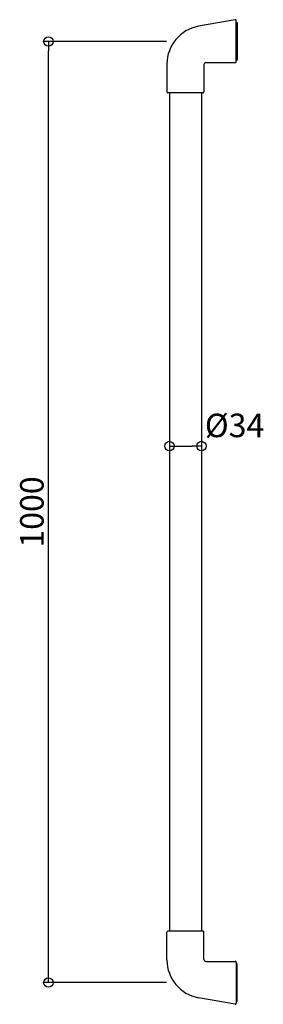
# Model space of a CAD drawing. Units: millimetres. Extents: x -231 to 28, y -23 to 1023.
import ezdxf

# ---------------------------------------------------------------- set-up
doc = ezdxf.new("R2010")
doc.units = ezdxf.units.MM
doc.styles.get("Standard").update_dxf_attribs({"font": 'ARIAL.TTF'})

# ---------------------------------------------------------------- blocks, each defined once
blk = doc.blocks.new('_ORIGIN')
at = {"color": 0, "linetype": 'ByBlock'}
blk.add_line((0, 0), (-1, 0), dxfattribs=at)
blk.add_circle((0, 0), 0.5, dxfattribs=at)

msp = doc.modelspace()

# ---------------------------------------------------------------- linework, layer by layer
for p, q in [((-2.2, 1023), (-41.1, 1016)), ((-1, 978.4), (-1, 1022)), ((-1, 1020), (0, 1020)), ((0, 1020), (0, 980)), ((-75, 1000), (-205.6, 1000)), ((0, 1000.7), (-1.1, 1000)), ((0, 999.4), (-1.1, 1000)), ((-200.6, 10), (-200.6, 990)), ((-74.7, 975.9), (-74.7, 946.5)), ((-35.3, 975.4), (-35.3, 946.5)), ((-33.3, 977.4), (-2, 977.4)), ((0, 980), (-1, 980)), ((-36.3, 945.5), (-73.7, 945.5)), ((-72, 945.5), (-72, 54.5)), ((-38, 945.5), (-38, 54.5)), ((-72, 576.6), (-72, 575.1)), ((-38, 576.6), (-38, 575.1)), ((-62, 570.1), (-48, 570.1)), ((-74.7, 24.1), (-74.7, 53.5)), ((-36.3, 54.5), (-73.7, 54.5)), ((-35.3, 24.6), (-35.3, 53.5)), ((-33.3, 22.6), (-2, 22.6)), ((-1, 21.6), (-1, -22)), ((0, 20), (-1, 20)), ((0, -20), (0, 20)), ((0, 0.6), (-1.1, 0)), ((-75, 0), (-205.6, 0)), ((0, -0.7), (-1.1, 0)), ((-2.2, -23), (-41.1, -16)), ((-1, -20), (0, -20))]:
    msp.add_line(p, q)
for centre, radius, start, end in [((-33.8, 975.9), 40.8, 100.2361, 180), ((-2, 1022), 1, 0, 100.2361), ((-33.3, 975.4), 2, 90, 180), ((-2, 978.4), 1, 270, 0), ((-73.7, 946.5), 1, 180, 270), ((-36.3, 946.5), 1, 270, 0), ((-73.7, 53.5), 1, 90, 180), ((-36.3, 53.5), 1, 0, 90), ((-33.8, 24.1), 40.8, 180, 259.7639), ((-33.3, 24.6), 2, 180, 270), ((-2, 21.6), 1, 0, 90), ((-2, -22), 1, 259.7639, 0)]:
    msp.add_arc(centre, radius, start, end)

# ---------------------------------------------------------------- block references
at = {"xscale": 10, "yscale": 10, "zscale": 10}
for p, rotation in [((-200.6, 1000), 90), ((-72, 570.1), 180), ((-200.6, 0), 270)]:
    msp.add_blockref('_ORIGIN', p, dxfattribs=dict(at, rotation=rotation))
msp.add_blockref('_ORIGIN', (-38, 570.1), dxfattribs=at)

# ---------------------------------------------------------------- texts
at = {"insert": (-2.8, 592), "char_height": 25, "attachment_point": 5}
msp.add_mtext('\\A1;%%C34', dxfattribs=at)
at = {"insert": (-218.1, 500), "char_height": 25, "attachment_point": 5, "rotation": 90}
msp.add_mtext('\\A1;1000', dxfattribs=at)

doc.saveas('drawing.dxf')
